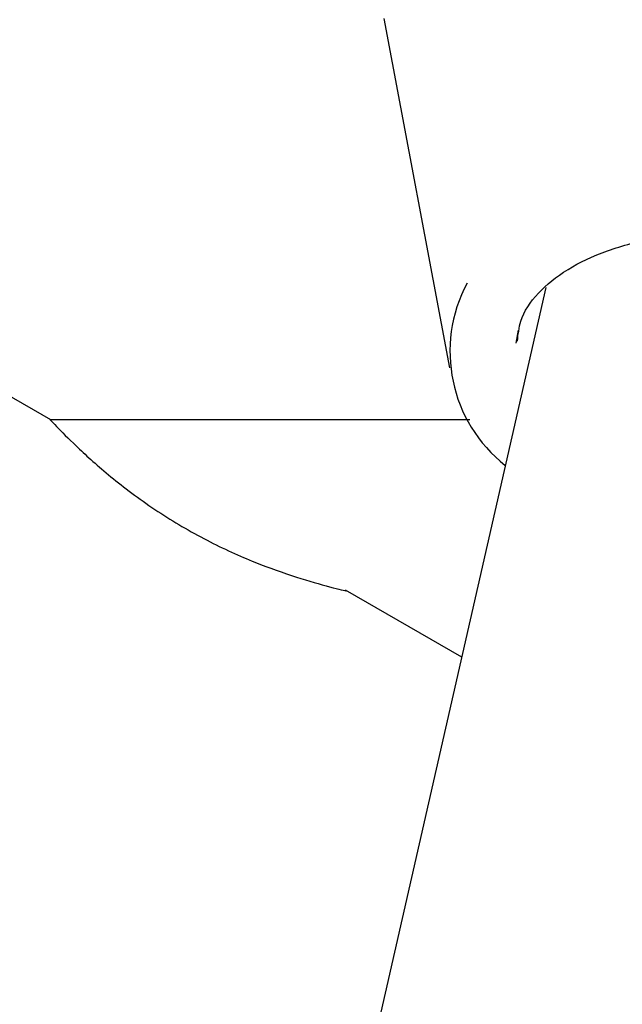
# Model space of a CAD drawing. Units: millimetres. Extents: x 3.4 to 17.1, y 4.5 to 14.5.
# Drawn here: x 6.6 to 6.6, y 10 to 10 of the extents above; entities that cross this region are included whole.
import ezdxf

# ---------------------------------------------------------------- set-up
doc = ezdxf.new("R2010")
doc.units = ezdxf.units.MM
doc.styles.add('SLDTEXTSTYLE0', font='TXT', dxfattribs={"width": 0.75})
doc.dimstyles.new('SLDDIMSTYLE1', dxfattribs={"dimtxt": 0.15875, "dimasz": 0.08, "dimexe": 0, "dimexo": 0.0625, "dimgap": 0.0396875, "dimtad": 2, "dimdec": 0, "dimlfac": 100, "dimrnd": 1e-09, "dimzin": 12, "dimdsep": 46, "dimtxsty": 'SLDTEXTSTYLE0', "dimblk1": 'DOT', "dimblk2": 'DOT', "dimsah": 1, "dimcen": 0.09, "dimse1": 1, "dimse2": 1, "dimadec": 0, "dimazin": 3, "dimtfac": 1, "dimtdec": 0, "dimtofl": 0, "dimtmove": 0, "dimatfit": 3, "dimldrblk": 'DOT', "dimfxl": 0, "dimfrac": 2, "dimtolj": 1, "dimtzin": 12, "dimarcsym": 0})

# ---------------------------------------------------------------- blocks, each defined once
blk = doc.blocks.new('_Dot')
at = {"color": 0, "linetype": 'ByBlock', "lineweight": -2}
blk.add_line((-0.5, 0), (-1, 0), dxfattribs=at)
at = {"color": 0, "linetype": 'ByBlock', "const_width": 0.5}
blk.add_lwpolyline([(-0.25, 0, 1), (0.25, 0, 1)], format="xyb", close=True, dxfattribs=at)
blk = doc.blocks.new('_D_2')
at = {"color": 7, "linetype": 'Continuous', "lineweight": 18}
blk.add_line((14.2234955205633, 14.33122150986867), (6.071040222512175, 14.3312215098698), dxfattribs=at)
at = {"color": 7, "linetype": 'Continuous', "lineweight": 18, "xscale": 0.08, "yscale": 0.08}
for p, rotation in [((6.071040222512175, 14.3312215098698), 179.9999999999925), ((14.2234955205633, 14.33122150986867), 359.9999999999925)]:
    blk.add_blockref('_Dot', p, dxfattribs=dict(at, rotation=rotation))
at = {"color": 7, "linetype": 'Continuous', "lineweight": 18, "insert": (9.971319954378083, 14.53586099027497), "char_height": 0.15875, "attachment_point": 1, "style": 'SLDTEXTSTYLE0'}
blk.add_mtext('815', dxfattribs=at)
blk = doc.blocks.new('_D_10')
at = {"color": 7, "linetype": 'Continuous', "lineweight": 18}
blk.add_line((3.566031368943219, 7.296035548201218), (3.566031368943219, 11.63133957006285), dxfattribs=at)
at = {"color": 7, "linetype": 'Continuous', "lineweight": 18, "xscale": 0.08, "yscale": 0.08}
for p, rotation in [((3.566031368943219, 11.63133957006285), 90.0000000000004), ((3.566031368943219, 7.296035548201218), 270.0000000000004)]:
    blk.add_blockref('_Dot', p, dxfattribs=dict(at, rotation=rotation))
at = {"color": 7, "linetype": 'Continuous', "lineweight": 18, "insert": (3.361391888537484, 9.287739641972385), "char_height": 0.15875, "attachment_point": 1, "rotation": 90, "style": 'SLDTEXTSTYLE0'}
blk.add_mtext('434', dxfattribs=at)

msp = doc.modelspace()

# ---------------------------------------------------------------- linework, layer by layer
at = {"color": 7, "linetype": 'Continuous', "lineweight": 25}
for p, q in [((6.605481320869096, 9.995400510355445), (6.60710082952354, 9.986764400209706)), ((6.609481871250042, 9.988752004163876), (6.561615508129429, 9.778274211819637)), ((6.60879781441478, 9.987691735468319), (6.608746387915175, 9.98737451031451)), ((6.59725047702543, 9.985476032123183), (6.596116574991751, 9.986130690767576)), ((6.597235590146003, 9.985484627067027), (6.607603968997043, 9.985483764479785)), ((6.607403737946404, 9.979614044197193), (6.604535643526736, 9.981269939282482))]:
    msp.add_line(p, q, dxfattribs=at)
msp.add_arc((6.610697706766469, 9.98716692680224), 0.003583722704274436, 151.8385116664094, 231.7899802820918, dxfattribs=at)
for points, knots in [([(6.608782726443928, 9.987421363782504), (6.608799888603077, 9.987589948455128), (6.608842704656373, 9.988010532500814), (6.609244009240009, 9.988606619789294), (6.60997021905369, 9.989206235721966), (6.610969812522123, 9.989676702579498), (6.612183103151477, 9.99000127321258), (6.613302602554169, 9.99014317004154), (6.614006039685699, 9.990162396629106), (6.614213863910273, 9.990168076952866)], [0, 0, 0, 0, 0.1164949390310377, 0.2906308859352812, 0.4575477975923586, 0.6172554828388096, 0.7754070453318851, 0.933646015319957, 1, 1, 1, 1]), ([(6.597245315104018, 9.985467091628077), (6.597237355033815, 9.985475477215045), (6.597185788540235, 9.985529800268171), (6.597408259112661, 9.985291505781545), (6.597915223739884, 9.984781286576942), (6.598755840826848, 9.98402807460552), (6.599853668130937, 9.983211351111628), (6.601091052250616, 9.982484733849805), (6.602317943701363, 9.981928890957107), (6.602987558480929, 9.981702544707696), (6.603318551020972, 9.981590661095943)], [0, 0, 0, 0, 0.02500586854526207, 0.1619916567193325, 0.2999240579216341, 0.4433250441915731, 0.5890836086148006, 0.729962157931726, 0.8665195064660269, 1, 1, 1, 1]), ([(6.60331855102097, 9.981590661095943), (6.603613899112928, 9.981502781569239), (6.604204930457777, 9.98132692279017), (6.604595827627495, 9.981240245012563), (6.604541767620196, 9.981252811659537), (6.604527649582045, 9.981256093501518)], [0, 0, 0, 0, 0.4246285115661277, 0.8497388914465107, 1, 1, 1, 1])]:
    msp.add_open_spline(points, degree=3, knots=knots, dxfattribs=at)

# ---------------------------------------------------------------- dimensions: what is measured, and where the dimension line sits
at = {"color": 7, "linetype": 'Continuous', "lineweight": 18}
dim = msp.add_linear_dim(base=(6.071040222512175, 14.3312215098698), p1=(14.22349552056236, 7.522906954287972), p2=(6.07104022251127, 7.806766415076763), dimstyle='SLDDIMSTYLE1', dxfattribs=at)
dim.commit()
dim.dimension.update_dxf_attribs({"geometry": '_D_2', "text_midpoint": (10.14726787153774, 14.33122150986923), "dimtype": 160})
dim = msp.add_linear_dim(base=(3.56603136894322, 11.63133957006285), p1=(6.150114967502533, 7.296035548201218), p2=(12.39947762894728, 11.63133957006285), angle=90.0000000000002, dimstyle='SLDDIMSTYLE1', dxfattribs=at)
dim.commit()
dim.dimension.update_dxf_attribs({"geometry": '_D_10', "text_midpoint": (3.566031368943219, 9.463687559132033), "dimtype": 160})

doc.saveas('drawing.dxf')
